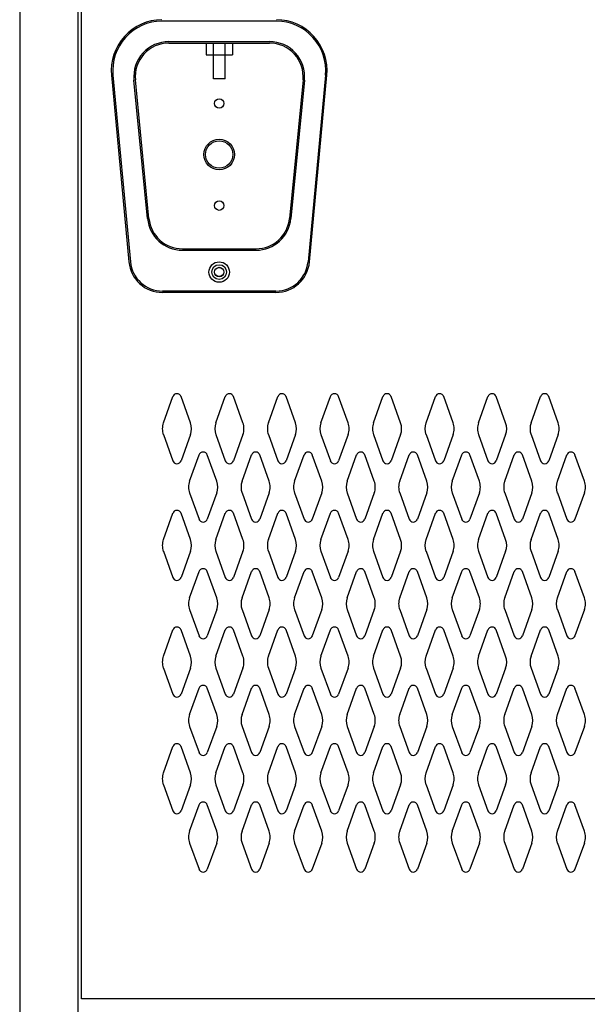
# Model space of a CAD drawing. Extents: x 0 to 196, y -2 to 123.
# Drawn here: x 74 to 86, y 62 to 83 of the extents above; entities that cross this region are included whole.
import ezdxf

# ---------------------------------------------------------------- set-up
doc = ezdxf.new("R2010")
doc.units = 0
doc.header["$MEASUREMENT"] = 0
doc.layers.add('CK_LEVEL_1', color=7, linetype='CONTINUOUS')
doc.layers.add('CK_LEVEL_9', color=7, linetype='CONTINUOUS')

msp = doc.modelspace()

# ---------------------------------------------------------------- linework, layer by layer
at = {"layer": 'CK_LEVEL_1', "color": 7, "linetype": 'Continuous'}
for p, q in [((76.944, 74.534), (77.146, 75.095)), ((77.524, 74.534), (77.322, 75.095)), ((78.069, 74.534), (78.271, 75.095)), ((78.649, 74.534), (78.447, 75.095)), ((79.194, 74.534), (79.396, 75.095)), ((79.774, 74.534), (79.572, 75.095)), ((80.319, 74.534), (80.521, 75.095)), ((80.899, 74.534), (80.697, 75.095)), ((81.444, 74.534), (81.646, 75.095)), ((82.024, 74.534), (81.822, 75.095)), ((82.569, 74.534), (82.771, 75.095)), ((83.149, 74.534), (82.947, 75.095)), ((83.694, 74.534), (83.896, 75.095)), ((84.274, 74.534), (84.072, 75.095)), ((84.819, 74.534), (85.021, 75.095)), ((85.399, 74.534), (85.197, 75.095)), ((76.944, 74.28), (77.146, 73.719)), ((77.524, 74.28), (77.322, 73.719)), ((78.069, 74.28), (78.271, 73.719)), ((78.649, 74.28), (78.447, 73.719)), ((79.194, 74.28), (79.396, 73.719)), ((79.774, 74.28), (79.572, 73.719)), ((80.319, 74.28), (80.521, 73.719)), ((80.899, 74.28), (80.697, 73.719)), ((81.444, 74.28), (81.646, 73.719)), ((82.024, 74.28), (81.822, 73.719)), ((82.569, 74.28), (82.771, 73.719)), ((83.149, 74.28), (82.947, 73.719)), ((83.694, 74.28), (83.896, 73.719)), ((84.274, 74.28), (84.072, 73.719)), ((84.819, 74.28), (85.021, 73.719)), ((85.399, 74.28), (85.197, 73.719)), ((77.506, 73.284), (77.708, 73.845)), ((78.086, 73.284), (77.884, 73.845)), ((78.631, 73.284), (78.833, 73.845)), ((79.211, 73.284), (79.009, 73.845)), ((79.756, 73.284), (79.958, 73.845)), ((80.336, 73.284), (80.134, 73.845)), ((80.881, 73.284), (81.083, 73.845)), ((81.461, 73.284), (81.259, 73.845)), ((82.006, 73.284), (82.208, 73.845)), ((82.586, 73.284), (82.384, 73.845)), ((83.131, 73.284), (83.333, 73.845)), ((83.711, 73.284), (83.509, 73.845)), ((84.256, 73.284), (84.458, 73.845)), ((84.836, 73.284), (84.634, 73.845)), ((85.381, 73.284), (85.583, 73.845)), ((85.961, 73.284), (85.759, 73.845)), ((77.506, 73.03), (77.708, 72.469)), ((78.086, 73.03), (77.884, 72.469)), ((78.631, 73.03), (78.833, 72.469)), ((79.211, 73.03), (79.009, 72.469)), ((79.756, 73.03), (79.958, 72.469)), ((80.336, 73.03), (80.134, 72.469)), ((80.881, 73.03), (81.083, 72.469)), ((81.461, 73.03), (81.259, 72.469)), ((82.006, 73.03), (82.208, 72.469)), ((82.586, 73.03), (82.384, 72.469)), ((83.131, 73.03), (83.333, 72.469)), ((83.711, 73.03), (83.509, 72.469)), ((84.256, 73.03), (84.458, 72.469)), ((84.836, 73.03), (84.634, 72.469)), ((85.381, 73.03), (85.583, 72.469)), ((85.961, 73.03), (85.759, 72.469)), ((76.944, 72.034), (77.146, 72.595)), ((77.524, 72.034), (77.322, 72.595)), ((78.069, 72.034), (78.271, 72.595)), ((78.649, 72.034), (78.447, 72.595)), ((79.194, 72.034), (79.396, 72.595)), ((79.774, 72.034), (79.572, 72.595)), ((80.319, 72.034), (80.521, 72.595)), ((80.899, 72.034), (80.697, 72.595)), ((81.444, 72.034), (81.646, 72.595)), ((82.024, 72.034), (81.822, 72.595)), ((82.569, 72.034), (82.771, 72.595)), ((83.149, 72.034), (82.947, 72.595)), ((83.694, 72.034), (83.896, 72.595)), ((84.274, 72.034), (84.072, 72.595)), ((84.819, 72.034), (85.021, 72.595)), ((85.399, 72.034), (85.197, 72.595)), ((76.944, 71.78), (77.146, 71.219)), ((77.524, 71.78), (77.322, 71.219)), ((78.069, 71.78), (78.271, 71.219)), ((78.649, 71.78), (78.447, 71.219)), ((79.194, 71.78), (79.396, 71.219)), ((79.774, 71.78), (79.572, 71.219)), ((80.319, 71.78), (80.521, 71.219)), ((80.899, 71.78), (80.697, 71.219)), ((81.444, 71.78), (81.646, 71.219)), ((82.024, 71.78), (81.822, 71.219)), ((82.569, 71.78), (82.771, 71.219)), ((83.149, 71.78), (82.947, 71.219)), ((83.694, 71.78), (83.896, 71.219)), ((84.274, 71.78), (84.072, 71.219)), ((84.819, 71.78), (85.021, 71.219)), ((85.399, 71.78), (85.197, 71.219)), ((77.506, 70.784), (77.708, 71.345)), ((78.086, 70.784), (77.884, 71.345)), ((78.631, 70.784), (78.833, 71.345)), ((79.211, 70.784), (79.009, 71.345)), ((79.756, 70.784), (79.958, 71.345)), ((80.336, 70.784), (80.134, 71.345)), ((80.881, 70.784), (81.083, 71.345)), ((81.461, 70.784), (81.259, 71.345)), ((82.006, 70.784), (82.208, 71.345)), ((82.586, 70.784), (82.384, 71.345)), ((83.131, 70.784), (83.333, 71.345)), ((83.711, 70.784), (83.509, 71.345)), ((84.256, 70.784), (84.458, 71.345)), ((84.836, 70.784), (84.634, 71.345)), ((85.381, 70.784), (85.583, 71.345)), ((85.961, 70.784), (85.759, 71.345)), ((77.506, 70.53), (77.708, 69.969)), ((78.086, 70.53), (77.884, 69.969)), ((78.631, 70.53), (78.833, 69.969)), ((79.211, 70.53), (79.009, 69.969)), ((79.756, 70.53), (79.958, 69.969)), ((80.336, 70.53), (80.134, 69.969)), ((80.881, 70.53), (81.083, 69.969)), ((81.461, 70.53), (81.259, 69.969)), ((82.006, 70.53), (82.208, 69.969)), ((82.586, 70.53), (82.384, 69.969)), ((83.131, 70.53), (83.333, 69.969)), ((83.711, 70.53), (83.509, 69.969)), ((84.256, 70.53), (84.458, 69.969)), ((84.836, 70.53), (84.634, 69.969)), ((85.381, 70.53), (85.583, 69.969)), ((85.961, 70.53), (85.759, 69.969)), ((76.944, 69.534), (77.146, 70.095)), ((77.524, 69.534), (77.322, 70.095)), ((78.069, 69.534), (78.271, 70.095)), ((78.649, 69.534), (78.447, 70.095)), ((79.194, 69.534), (79.396, 70.095)), ((79.774, 69.534), (79.572, 70.095)), ((80.319, 69.534), (80.521, 70.095)), ((80.899, 69.534), (80.697, 70.095)), ((81.444, 69.534), (81.646, 70.095)), ((82.024, 69.534), (81.822, 70.095)), ((82.569, 69.534), (82.771, 70.095)), ((83.149, 69.534), (82.947, 70.095)), ((83.694, 69.534), (83.896, 70.095)), ((84.274, 69.534), (84.072, 70.095)), ((84.819, 69.534), (85.021, 70.095)), ((85.399, 69.534), (85.197, 70.095)), ((76.944, 69.28), (77.146, 68.719)), ((77.524, 69.28), (77.322, 68.719)), ((78.069, 69.28), (78.271, 68.719)), ((78.649, 69.28), (78.447, 68.719)), ((79.194, 69.28), (79.396, 68.719)), ((79.774, 69.28), (79.572, 68.719)), ((80.319, 69.28), (80.521, 68.719)), ((80.899, 69.28), (80.697, 68.719)), ((81.444, 69.28), (81.646, 68.719)), ((82.024, 69.28), (81.822, 68.719)), ((82.569, 69.28), (82.771, 68.719)), ((83.149, 69.28), (82.947, 68.719)), ((83.694, 69.28), (83.896, 68.719)), ((84.274, 69.28), (84.072, 68.719)), ((84.819, 69.28), (85.021, 68.719)), ((85.399, 69.28), (85.197, 68.719)), ((77.506, 68.284), (77.708, 68.845)), ((78.086, 68.284), (77.884, 68.845)), ((78.631, 68.284), (78.833, 68.845)), ((79.211, 68.284), (79.009, 68.845)), ((79.756, 68.284), (79.958, 68.845)), ((80.336, 68.284), (80.134, 68.845)), ((80.881, 68.284), (81.083, 68.845)), ((81.461, 68.284), (81.259, 68.845)), ((82.006, 68.284), (82.208, 68.845)), ((82.586, 68.284), (82.384, 68.845)), ((83.131, 68.284), (83.333, 68.845)), ((83.711, 68.284), (83.509, 68.845)), ((84.256, 68.284), (84.458, 68.845)), ((84.836, 68.284), (84.634, 68.845)), ((85.381, 68.284), (85.583, 68.845)), ((85.961, 68.284), (85.759, 68.845)), ((77.506, 68.03), (77.708, 67.469)), ((78.086, 68.03), (77.884, 67.469)), ((78.631, 68.03), (78.833, 67.469)), ((79.211, 68.03), (79.009, 67.469)), ((79.756, 68.03), (79.958, 67.469)), ((80.336, 68.03), (80.134, 67.469)), ((80.881, 68.03), (81.083, 67.469)), ((81.461, 68.03), (81.259, 67.469)), ((82.006, 68.03), (82.208, 67.469)), ((82.586, 68.03), (82.384, 67.469)), ((83.131, 68.03), (83.333, 67.469)), ((83.711, 68.03), (83.509, 67.469)), ((84.256, 68.03), (84.458, 67.469)), ((84.836, 68.03), (84.634, 67.469)), ((85.381, 68.03), (85.583, 67.469)), ((85.961, 68.03), (85.759, 67.469)), ((76.944, 67.034), (77.146, 67.595)), ((77.524, 67.034), (77.322, 67.595)), ((78.069, 67.034), (78.271, 67.595)), ((78.649, 67.034), (78.447, 67.595)), ((79.194, 67.034), (79.396, 67.595)), ((79.774, 67.034), (79.572, 67.595)), ((80.319, 67.034), (80.521, 67.595)), ((80.899, 67.034), (80.697, 67.595)), ((81.444, 67.034), (81.646, 67.595)), ((82.024, 67.034), (81.822, 67.595)), ((82.569, 67.034), (82.771, 67.595)), ((83.149, 67.034), (82.947, 67.595)), ((83.694, 67.034), (83.896, 67.595)), ((84.274, 67.034), (84.072, 67.595)), ((84.819, 67.034), (85.021, 67.595)), ((85.399, 67.034), (85.197, 67.595)), ((76.944, 66.78), (77.146, 66.219)), ((77.524, 66.78), (77.322, 66.219)), ((78.069, 66.78), (78.271, 66.219)), ((78.649, 66.78), (78.447, 66.219)), ((79.194, 66.78), (79.396, 66.219)), ((79.774, 66.78), (79.572, 66.219)), ((80.319, 66.78), (80.521, 66.219)), ((80.899, 66.78), (80.697, 66.219)), ((81.444, 66.78), (81.646, 66.219)), ((82.024, 66.78), (81.822, 66.219)), ((82.569, 66.78), (82.771, 66.219)), ((83.149, 66.78), (82.947, 66.219)), ((83.694, 66.78), (83.896, 66.219)), ((84.274, 66.78), (84.072, 66.219)), ((84.819, 66.78), (85.021, 66.219)), ((85.399, 66.78), (85.197, 66.219)), ((77.506, 65.784), (77.708, 66.345)), ((78.086, 65.784), (77.884, 66.345)), ((78.631, 65.784), (78.833, 66.345)), ((79.211, 65.784), (79.009, 66.345)), ((79.756, 65.784), (79.958, 66.345)), ((80.336, 65.784), (80.134, 66.345)), ((80.881, 65.784), (81.083, 66.345)), ((81.461, 65.784), (81.259, 66.345)), ((82.006, 65.784), (82.208, 66.345)), ((82.586, 65.784), (82.384, 66.345)), ((83.131, 65.784), (83.333, 66.345)), ((83.711, 65.784), (83.509, 66.345)), ((84.256, 65.784), (84.458, 66.345)), ((84.836, 65.784), (84.634, 66.345)), ((85.381, 65.784), (85.583, 66.345)), ((85.961, 65.784), (85.759, 66.345)), ((77.506, 65.53), (77.708, 64.969)), ((78.086, 65.53), (77.884, 64.969)), ((78.631, 65.53), (78.833, 64.969)), ((79.211, 65.53), (79.009, 64.969)), ((79.756, 65.53), (79.958, 64.969)), ((80.336, 65.53), (80.134, 64.969)), ((80.881, 65.53), (81.083, 64.969)), ((81.461, 65.53), (81.259, 64.969)), ((82.006, 65.53), (82.208, 64.969)), ((82.586, 65.53), (82.384, 64.969)), ((83.131, 65.53), (83.333, 64.969)), ((83.711, 65.53), (83.509, 64.969)), ((84.256, 65.53), (84.458, 64.969)), ((84.836, 65.53), (84.634, 64.969)), ((85.381, 65.53), (85.583, 64.969)), ((85.961, 65.53), (85.759, 64.969))]:
    msp.add_line(p, q, dxfattribs=at)
for centre, radius, start, end in [((77.234, 75.063), 0.0938, 90, 161.9473), ((77.234, 75.063), 0.0938, 18.0527, 90), ((78.359, 75.063), 0.0938, 90, 161.9473), ((78.359, 75.063), 0.0938, 18.0527, 90), ((79.484, 75.063), 0.0938, 90, 161.9473), ((79.484, 75.063), 0.0938, 18.0527, 90), ((80.609, 75.063), 0.0938, 90, 161.9473), ((80.609, 75.063), 0.0938, 18.0527, 90), ((81.734, 75.063), 0.0938, 90, 161.9473), ((81.734, 75.063), 0.0938, 18.0527, 90), ((82.859, 75.063), 0.0938, 90, 161.9473), ((82.859, 75.063), 0.0938, 18.0527, 90), ((83.984, 75.063), 0.0938, 90, 161.9473), ((83.984, 75.063), 0.0938, 18.0527, 90), ((85.109, 75.063), 0.0938, 90, 161.9473), ((85.109, 75.063), 0.0938, 18.0527, 90), ((77.296, 74.407), 0.375, 160.1858, 180), ((77.171, 74.407), 0.375, 340.1858, 19.8142), ((78.421, 74.407), 0.375, 160.1858, 199.8142), ((78.296, 74.407), 0.375, 0, 19.8142), ((79.546, 74.407), 0.375, 160.1858, 180), ((79.421, 74.407), 0.375, 340.1858, 19.8142), ((80.671, 74.407), 0.375, 160.1858, 199.8142), ((80.546, 74.407), 0.375, 0, 19.8142), ((81.796, 74.407), 0.375, 160.1858, 180), ((81.671, 74.407), 0.375, 340.1858, 19.8142), ((82.921, 74.407), 0.375, 160.1858, 199.8142), ((82.796, 74.407), 0.375, 0, 19.8142), ((84.046, 74.407), 0.375, 160.1858, 180), ((83.921, 74.407), 0.375, 340.1858, 19.8142), ((85.171, 74.407), 0.375, 160.1858, 199.8142), ((85.046, 74.407), 0.375, 0, 19.8142), ((77.296, 74.407), 0.375, 180, 199.8142), ((78.296, 74.407), 0.375, 340.1858, 0), ((79.546, 74.407), 0.375, 180, 199.8142), ((80.546, 74.407), 0.375, 340.1858, 0), ((81.796, 74.407), 0.375, 180, 199.8142), ((82.796, 74.407), 0.375, 340.1858, 0), ((84.046, 74.407), 0.375, 180, 199.8142), ((85.046, 74.407), 0.375, 340.1858, 0), ((77.796, 73.813), 0.0938, 90, 161.9473), ((77.796, 73.813), 0.0938, 18.0527, 90), ((78.921, 73.813), 0.0938, 90, 161.9473), ((78.921, 73.813), 0.0938, 18.0527, 90), ((80.046, 73.813), 0.0938, 90, 161.9473), ((80.046, 73.813), 0.0938, 18.0527, 90), ((81.171, 73.813), 0.0938, 90, 161.9473), ((81.171, 73.813), 0.0938, 18.0527, 90), ((82.296, 73.813), 0.0938, 90, 161.9473), ((82.296, 73.813), 0.0938, 18.0527, 90), ((83.421, 73.813), 0.0938, 90, 161.9473), ((83.421, 73.813), 0.0938, 18.0527, 90), ((84.546, 73.813), 0.0938, 90, 161.9473), ((84.546, 73.813), 0.0938, 18.0527, 90), ((85.671, 73.813), 0.0938, 90, 161.9473), ((85.671, 73.813), 0.0938, 18.0527, 90), ((77.234, 73.751), 0.0938, 198.0527, 341.9473), ((78.359, 73.751), 0.0938, 198.0527, 341.9473), ((79.484, 73.751), 0.0938, 198.0527, 341.9473), ((80.609, 73.751), 0.0938, 198.0527, 341.9473), ((81.734, 73.751), 0.0938, 198.0527, 341.9473), ((82.859, 73.751), 0.0938, 198.0527, 341.9473), ((83.984, 73.751), 0.0938, 198.0527, 341.9473), ((85.109, 73.751), 0.0938, 198.0527, 341.9473), ((77.858, 73.157), 0.375, 160.1858, 180), ((77.733, 73.157), 0.375, 340.1858, 19.8142), ((78.983, 73.157), 0.375, 160.1858, 199.8142), ((78.858, 73.157), 0.375, 0, 19.8142), ((80.108, 73.157), 0.375, 160.1858, 180), ((79.983, 73.157), 0.375, 340.1858, 19.8142), ((81.233, 73.157), 0.375, 160.1858, 199.8142), ((81.108, 73.157), 0.375, 0, 19.8142), ((82.358, 73.157), 0.375, 160.1858, 180), ((82.233, 73.157), 0.375, 340.1858, 19.8142), ((83.483, 73.157), 0.375, 160.1858, 199.8142), ((83.358, 73.157), 0.375, 0, 19.8142), ((84.608, 73.157), 0.375, 160.1858, 180), ((84.483, 73.157), 0.375, 340.1858, 19.8142), ((85.733, 73.157), 0.375, 160.1858, 199.8142), ((85.608, 73.157), 0.375, 0, 19.8142), ((77.858, 73.157), 0.375, 180, 199.8142), ((78.858, 73.157), 0.375, 340.1858, 0), ((80.108, 73.157), 0.375, 180, 199.8142), ((81.108, 73.157), 0.375, 340.1858, 0), ((82.358, 73.157), 0.375, 180, 199.8142), ((83.358, 73.157), 0.375, 340.1858, 0), ((84.608, 73.157), 0.375, 180, 199.8142), ((85.608, 73.157), 0.375, 340.1858, 0), ((77.234, 72.563), 0.0938, 18.0527, 161.9473), ((78.359, 72.563), 0.0938, 18.0527, 161.9473), ((79.484, 72.563), 0.0938, 18.0527, 161.9473), ((80.609, 72.563), 0.0938, 18.0527, 161.9473), ((81.734, 72.563), 0.0938, 18.0527, 161.9473), ((82.859, 72.563), 0.0938, 18.0527, 161.9473), ((83.984, 72.563), 0.0938, 18.0527, 161.9473), ((85.109, 72.563), 0.0938, 18.0527, 161.9473), ((77.796, 72.501), 0.0938, 198.0527, 341.9473), ((78.921, 72.501), 0.0938, 198.0527, 341.9473), ((80.046, 72.501), 0.0938, 198.0527, 341.9473), ((81.171, 72.501), 0.0938, 198.0527, 341.9473), ((82.296, 72.501), 0.0938, 198.0527, 341.9473), ((83.421, 72.501), 0.0938, 198.0527, 341.9473), ((84.546, 72.501), 0.0938, 198.0527, 341.9473), ((85.671, 72.501), 0.0938, 198.0527, 341.9473), ((77.296, 71.907), 0.375, 160.1858, 180), ((77.171, 71.907), 0.375, 340.1858, 19.8142), ((78.421, 71.907), 0.375, 160.1858, 199.8142), ((78.296, 71.907), 0.375, 0, 19.8142), ((79.546, 71.907), 0.375, 160.1858, 180), ((79.421, 71.907), 0.375, 340.1858, 19.8142), ((80.671, 71.907), 0.375, 160.1858, 199.8142), ((80.546, 71.907), 0.375, 0, 19.8142), ((81.796, 71.907), 0.375, 160.1858, 180), ((81.671, 71.907), 0.375, 340.1858, 19.8142), ((82.921, 71.907), 0.375, 160.1858, 199.8142), ((82.796, 71.907), 0.375, 0, 19.8142), ((84.046, 71.907), 0.375, 160.1858, 180), ((83.921, 71.907), 0.375, 340.1858, 19.8142), ((85.171, 71.907), 0.375, 160.1858, 199.8142), ((85.046, 71.907), 0.375, 0, 19.8142), ((77.296, 71.907), 0.375, 180, 199.8142), ((78.296, 71.907), 0.375, 340.1858, 0), ((79.546, 71.907), 0.375, 180, 199.8142), ((80.546, 71.907), 0.375, 340.1858, 0), ((81.796, 71.907), 0.375, 180, 199.8142), ((82.796, 71.907), 0.375, 340.1858, 0), ((84.046, 71.907), 0.375, 180, 199.8142), ((85.046, 71.907), 0.375, 340.1858, 0), ((77.796, 71.313), 0.0938, 18.0527, 161.9473), ((78.921, 71.313), 0.0938, 18.0527, 161.9473), ((80.046, 71.313), 0.0938, 18.0527, 161.9473), ((81.171, 71.313), 0.0938, 18.0527, 161.9473), ((82.296, 71.313), 0.0938, 18.0527, 161.9473), ((83.421, 71.313), 0.0938, 18.0527, 161.9473), ((84.546, 71.313), 0.0938, 18.0527, 161.9473), ((85.671, 71.313), 0.0938, 18.0527, 161.9473), ((77.234, 71.251), 0.0938, 198.0527, 270), ((77.234, 71.251), 0.0938, 270, 341.9473), ((78.359, 71.251), 0.0938, 198.0527, 270), ((78.359, 71.251), 0.0938, 270, 341.9473), ((79.484, 71.251), 0.0938, 198.0527, 270), ((79.484, 71.251), 0.0938, 270, 341.9473), ((80.609, 71.251), 0.0938, 198.0527, 270), ((80.609, 71.251), 0.0938, 270, 341.9473), ((81.734, 71.251), 0.0938, 198.0527, 270), ((81.734, 71.251), 0.0938, 270, 341.9473), ((82.859, 71.251), 0.0938, 198.0527, 270), ((82.859, 71.251), 0.0938, 270, 341.9473), ((83.984, 71.251), 0.0938, 198.0527, 270), ((83.984, 71.251), 0.0938, 270, 341.9473), ((85.109, 71.251), 0.0938, 198.0527, 270), ((85.109, 71.251), 0.0938, 270, 341.9473), ((77.858, 70.657), 0.375, 160.1858, 180), ((77.733, 70.657), 0.375, 340.1858, 19.8142), ((78.983, 70.657), 0.375, 160.1858, 199.8142), ((78.858, 70.657), 0.375, 0, 19.8142), ((80.108, 70.657), 0.375, 160.1858, 180), ((79.983, 70.657), 0.375, 340.1858, 19.8142), ((81.233, 70.657), 0.375, 160.1858, 199.8142), ((81.108, 70.657), 0.375, 0, 19.8142), ((82.358, 70.657), 0.375, 160.1858, 180), ((82.233, 70.657), 0.375, 340.1858, 19.8142), ((83.483, 70.657), 0.375, 160.1858, 199.8142), ((83.358, 70.657), 0.375, 0, 19.8142), ((84.608, 70.657), 0.375, 160.1858, 180), ((84.483, 70.657), 0.375, 340.1858, 19.8142), ((85.733, 70.657), 0.375, 160.1858, 199.8142), ((85.608, 70.657), 0.375, 0, 19.8142), ((77.858, 70.657), 0.375, 180, 199.8142), ((78.858, 70.657), 0.375, 340.1858, 0), ((80.108, 70.657), 0.375, 180, 199.8142), ((81.108, 70.657), 0.375, 340.1858, 0), ((82.358, 70.657), 0.375, 180, 199.8142), ((83.358, 70.657), 0.375, 340.1858, 0), ((84.608, 70.657), 0.375, 180, 199.8142), ((85.608, 70.657), 0.375, 340.1858, 0), ((77.234, 70.063), 0.0938, 90, 161.9473), ((77.234, 70.063), 0.0938, 18.0527, 90), ((78.359, 70.063), 0.0938, 90, 161.9473), ((78.359, 70.063), 0.0938, 18.0527, 90), ((79.484, 70.063), 0.0938, 90, 161.9473), ((79.484, 70.063), 0.0938, 18.0527, 90), ((80.609, 70.063), 0.0938, 90, 161.9473), ((80.609, 70.063), 0.0938, 18.0527, 90), ((81.734, 70.063), 0.0938, 90, 161.9473), ((81.734, 70.063), 0.0938, 18.0527, 90), ((82.859, 70.063), 0.0938, 90, 161.9473), ((82.859, 70.063), 0.0938, 18.0527, 90), ((83.984, 70.063), 0.0938, 90, 161.9473), ((83.984, 70.063), 0.0938, 18.0527, 90), ((85.109, 70.063), 0.0938, 90, 161.9473), ((85.109, 70.063), 0.0938, 18.0527, 90), ((77.796, 70.001), 0.0938, 198.0527, 270), ((77.796, 70.001), 0.0938, 270, 341.9473), ((78.921, 70.001), 0.0938, 198.0527, 270), ((78.921, 70.001), 0.0938, 270, 341.9473), ((80.046, 70.001), 0.0938, 198.0527, 270), ((80.046, 70.001), 0.0938, 270, 341.9473), ((81.171, 70.001), 0.0938, 198.0527, 270), ((81.171, 70.001), 0.0938, 270, 341.9473), ((82.296, 70.001), 0.0938, 198.0527, 270), ((82.296, 70.001), 0.0938, 270, 341.9473), ((83.421, 70.001), 0.0938, 198.0527, 270), ((83.421, 70.001), 0.0938, 270, 341.9473), ((84.546, 70.001), 0.0938, 198.0527, 270), ((84.546, 70.001), 0.0938, 270, 341.9473), ((85.671, 70.001), 0.0938, 198.0527, 270), ((85.671, 70.001), 0.0938, 270, 341.9473), ((77.296, 69.407), 0.375, 160.1858, 180), ((77.171, 69.407), 0.375, 340.1858, 19.8142), ((78.421, 69.407), 0.375, 160.1858, 199.8142), ((78.296, 69.407), 0.375, 0, 19.8142), ((79.546, 69.407), 0.375, 160.1858, 180), ((79.421, 69.407), 0.375, 340.1858, 19.8142), ((80.671, 69.407), 0.375, 160.1858, 199.8142), ((80.546, 69.407), 0.375, 0, 19.8142), ((81.796, 69.407), 0.375, 160.1858, 180), ((81.671, 69.407), 0.375, 340.1858, 19.8142), ((82.921, 69.407), 0.375, 160.1858, 199.8142), ((82.796, 69.407), 0.375, 0, 19.8142), ((84.046, 69.407), 0.375, 160.1858, 180), ((83.921, 69.407), 0.375, 340.1858, 19.8142), ((85.171, 69.407), 0.375, 160.1858, 199.8142), ((85.046, 69.407), 0.375, 0, 19.8142), ((77.296, 69.407), 0.375, 180, 199.8142), ((78.296, 69.407), 0.375, 340.1858, 0), ((79.546, 69.407), 0.375, 180, 199.8142), ((80.546, 69.407), 0.375, 340.1858, 0), ((81.796, 69.407), 0.375, 180, 199.8142), ((82.796, 69.407), 0.375, 340.1858, 0), ((84.046, 69.407), 0.375, 180, 199.8142), ((85.046, 69.407), 0.375, 340.1858, 0), ((77.796, 68.813), 0.0938, 90, 161.9473), ((77.796, 68.813), 0.0938, 18.0527, 90), ((78.921, 68.813), 0.0938, 90, 161.9473), ((78.921, 68.813), 0.0938, 18.0527, 90), ((80.046, 68.813), 0.0938, 90, 161.9473), ((80.046, 68.813), 0.0938, 18.0527, 90), ((81.171, 68.813), 0.0938, 90, 161.9473), ((81.171, 68.813), 0.0938, 18.0527, 90), ((82.296, 68.813), 0.0938, 90, 161.9473), ((82.296, 68.813), 0.0938, 18.0527, 90), ((83.421, 68.813), 0.0938, 90, 161.9473), ((83.421, 68.813), 0.0938, 18.0527, 90), ((84.546, 68.813), 0.0938, 90, 161.9473), ((84.546, 68.813), 0.0938, 18.0527, 90), ((85.671, 68.813), 0.0938, 90, 161.9473), ((85.671, 68.813), 0.0938, 18.0527, 90), ((77.234, 68.751), 0.0938, 198.0527, 341.9473), ((78.359, 68.751), 0.0938, 198.0527, 341.9473), ((79.484, 68.751), 0.0938, 198.0527, 341.9473), ((80.609, 68.751), 0.0938, 198.0527, 341.9473), ((81.734, 68.751), 0.0938, 198.0527, 341.9473), ((82.859, 68.751), 0.0938, 198.0527, 341.9473), ((83.984, 68.751), 0.0938, 198.0527, 341.9473), ((85.109, 68.751), 0.0938, 198.0527, 341.9473), ((77.858, 68.157), 0.375, 160.1858, 180), ((77.858, 68.157), 0.375, 180, 199.8142), ((77.733, 68.157), 0.375, 340.1858, 19.8142), ((78.983, 68.157), 0.375, 160.1858, 199.8142), ((78.858, 68.157), 0.375, 0, 19.8142), ((78.858, 68.157), 0.375, 340.1858, 0), ((80.108, 68.157), 0.375, 160.1858, 180), ((80.108, 68.157), 0.375, 180, 199.8142), ((79.983, 68.157), 0.375, 340.1858, 19.8142), ((81.233, 68.157), 0.375, 160.1858, 199.8142), ((81.108, 68.157), 0.375, 0, 19.8142), ((81.108, 68.157), 0.375, 340.1858, 0), ((82.358, 68.157), 0.375, 160.1858, 180), ((82.358, 68.157), 0.375, 180, 199.8142), ((82.233, 68.157), 0.375, 340.1858, 19.8142), ((83.483, 68.157), 0.375, 160.1858, 199.8142), ((83.358, 68.157), 0.375, 0, 19.8142), ((83.358, 68.157), 0.375, 340.1858, 0), ((84.608, 68.157), 0.375, 160.1858, 180), ((84.608, 68.157), 0.375, 180, 199.8142), ((84.483, 68.157), 0.375, 340.1858, 19.8142), ((85.733, 68.157), 0.375, 160.1858, 199.8142), ((85.608, 68.157), 0.375, 0, 19.8142), ((85.608, 68.157), 0.375, 340.1858, 0), ((77.234, 67.563), 0.0938, 18.0527, 161.9473), ((78.359, 67.563), 0.0938, 18.0527, 161.9473), ((79.484, 67.563), 0.0938, 18.0527, 161.9473), ((80.609, 67.563), 0.0938, 18.0527, 161.9473), ((81.734, 67.563), 0.0938, 18.0527, 161.9473), ((82.859, 67.563), 0.0938, 18.0527, 161.9473), ((83.984, 67.563), 0.0938, 18.0527, 161.9473), ((85.109, 67.563), 0.0938, 18.0527, 161.9473), ((77.796, 67.501), 0.0938, 198.0527, 341.9473), ((78.921, 67.501), 0.0938, 198.0527, 341.9473), ((80.046, 67.501), 0.0938, 198.0527, 341.9473), ((81.171, 67.501), 0.0938, 198.0527, 341.9473), ((82.296, 67.501), 0.0938, 198.0527, 341.9473), ((83.421, 67.501), 0.0938, 198.0527, 341.9473), ((84.546, 67.501), 0.0938, 198.0527, 341.9473), ((85.671, 67.501), 0.0938, 198.0527, 341.9473), ((77.296, 66.907), 0.375, 160.1858, 180), ((77.296, 66.907), 0.375, 180, 199.8142), ((77.171, 66.907), 0.375, 340.1858, 19.8142), ((78.421, 66.907), 0.375, 160.1858, 199.8142), ((78.296, 66.907), 0.375, 0, 19.8142), ((78.296, 66.907), 0.375, 340.1858, 0), ((79.546, 66.907), 0.375, 160.1858, 180), ((79.546, 66.907), 0.375, 180, 199.8142), ((79.421, 66.907), 0.375, 340.1858, 19.8142), ((80.671, 66.907), 0.375, 160.1858, 199.8142), ((80.546, 66.907), 0.375, 0, 19.8142), ((80.546, 66.907), 0.375, 340.1858, 0), ((81.796, 66.907), 0.375, 160.1858, 180), ((81.796, 66.907), 0.375, 180, 199.8142), ((81.671, 66.907), 0.375, 340.1858, 19.8142), ((82.921, 66.907), 0.375, 160.1858, 199.8142), ((82.796, 66.907), 0.375, 0, 19.8142), ((82.796, 66.907), 0.375, 340.1858, 0), ((84.046, 66.907), 0.375, 160.1858, 180), ((84.046, 66.907), 0.375, 180, 199.8142), ((83.921, 66.907), 0.375, 340.1858, 19.8142), ((85.171, 66.907), 0.375, 160.1858, 199.8142), ((85.046, 66.907), 0.375, 0, 19.8142), ((85.046, 66.907), 0.375, 340.1858, 0), ((77.796, 66.313), 0.0938, 18.0527, 161.9473), ((78.921, 66.313), 0.0938, 18.0527, 161.9473), ((80.046, 66.313), 0.0938, 18.0527, 161.9473), ((81.171, 66.313), 0.0938, 18.0527, 161.9473), ((82.296, 66.313), 0.0938, 18.0527, 161.9473), ((83.421, 66.313), 0.0938, 18.0527, 161.9473), ((84.546, 66.313), 0.0938, 18.0527, 161.9473), ((85.671, 66.313), 0.0938, 18.0527, 161.9473), ((77.234, 66.251), 0.0938, 198.0527, 270), ((77.234, 66.251), 0.0938, 270, 341.9473), ((78.359, 66.251), 0.0938, 198.0527, 270), ((78.359, 66.251), 0.0938, 270, 341.9473), ((79.484, 66.251), 0.0938, 198.0527, 270), ((79.484, 66.251), 0.0938, 270, 341.9473), ((80.609, 66.251), 0.0938, 198.0527, 270), ((80.609, 66.251), 0.0938, 270, 341.9473), ((81.734, 66.251), 0.0938, 198.0527, 270), ((81.734, 66.251), 0.0938, 270, 341.9473), ((82.859, 66.251), 0.0938, 198.0527, 270), ((82.859, 66.251), 0.0938, 270, 341.9473), ((83.984, 66.251), 0.0938, 198.0527, 270), ((83.984, 66.251), 0.0938, 270, 341.9473), ((85.109, 66.251), 0.0938, 198.0527, 270), ((85.109, 66.251), 0.0938, 270, 341.9473), ((77.858, 65.657), 0.375, 160.1858, 180), ((77.858, 65.657), 0.375, 180, 199.8142), ((77.733, 65.657), 0.375, 340.1858, 19.8142), ((78.983, 65.657), 0.375, 160.1858, 199.8142), ((78.858, 65.657), 0.375, 0, 19.8142), ((78.858, 65.657), 0.375, 340.1858, 0), ((80.108, 65.657), 0.375, 160.1858, 180), ((80.108, 65.657), 0.375, 180, 199.8142), ((79.983, 65.657), 0.375, 340.1858, 19.8142), ((81.233, 65.657), 0.375, 160.1858, 199.8142), ((81.108, 65.657), 0.375, 0, 19.8142), ((81.108, 65.657), 0.375, 340.1858, 0), ((82.358, 65.657), 0.375, 160.1858, 180), ((82.358, 65.657), 0.375, 180, 199.8142), ((82.233, 65.657), 0.375, 340.1858, 19.8142), ((83.483, 65.657), 0.375, 160.1858, 199.8142), ((83.358, 65.657), 0.375, 0, 19.8142), ((83.358, 65.657), 0.375, 340.1858, 0), ((84.608, 65.657), 0.375, 160.1858, 180), ((84.608, 65.657), 0.375, 180, 199.8142), ((84.483, 65.657), 0.375, 340.1858, 19.8142), ((85.733, 65.657), 0.375, 160.1858, 199.8142), ((85.608, 65.657), 0.375, 0, 19.8142), ((85.608, 65.657), 0.375, 340.1858, 0), ((77.796, 65.001), 0.0938, 198.0527, 270), ((77.796, 65.001), 0.0938, 270, 341.9473), ((78.921, 65.001), 0.0938, 198.0527, 270), ((78.921, 65.001), 0.0938, 270, 341.9473), ((80.046, 65.001), 0.0938, 198.0527, 270), ((80.046, 65.001), 0.0938, 270, 341.9473), ((81.171, 65.001), 0.0938, 198.0527, 270), ((81.171, 65.001), 0.0938, 270, 341.9473), ((82.296, 65.001), 0.0938, 198.0527, 270), ((82.296, 65.001), 0.0938, 270, 341.9473), ((83.421, 65.001), 0.0938, 198.0527, 270), ((83.421, 65.001), 0.0938, 270, 341.9473), ((84.546, 65.001), 0.0938, 198.0527, 270), ((84.546, 65.001), 0.0938, 270, 341.9473), ((85.671, 65.001), 0.0938, 198.0527, 270), ((85.671, 65.001), 0.0938, 270, 341.9473)]:
    msp.add_arc(centre, radius, start, end, dxfattribs=at)
at = {"layer": 'CK_LEVEL_9', "color": 7, "linetype": 'Continuous'}
for p, q in [((73.868, 98.962), (73.868, 24.212)), ((75.118, 62.213), (75.118, 98.184)), ((75.19, 62.311), (75.19, 98.12)), ((79.37, 83.142), (76.911, 83.142)), ((77.061, 82.702), (79.219, 82.702)), ((77.061, 82.672), (79.219, 82.672)), ((77.859, 82.672), (77.859, 82.422)), ((78.015, 81.908), (78.015, 82.658)), ((78.265, 81.908), (78.265, 82.658)), ((78.422, 82.672), (78.422, 82.422)), ((77.859, 82.422), (78.422, 82.422)), ((75.835, 81.98), (76.208, 77.98)), ((75.865, 81.983), (76.238, 77.983)), ((76.605, 78.91), (76.315, 81.879)), ((76.635, 78.913), (76.345, 81.882)), ((78.265, 81.908), (78.015, 81.908)), ((79.936, 81.882), (79.646, 78.913)), ((79.966, 81.879), (79.676, 78.91)), ((80.416, 81.983), (80.043, 77.983)), ((80.073, 77.98), (80.446, 81.98)), ((77.352, 78.263), (78.929, 78.263)), ((77.352, 78.233), (78.929, 78.233)), ((79.356, 77.357), (76.925, 77.357)), ((79.356, 77.327), (76.925, 77.327)), ((75.19, 62.189), (75.19, 62.453)), ((75.118, 26.027), (75.118, 62.246)), ((91.429, 62.189), (75.19, 62.189))]:
    msp.add_line(p, q, dxfattribs=at)
for centre, radius in [((78.14, 81.377), 0.102), ((78.14, 80.283), 0.328), ((78.14, 80.283), 0.292), ((78.14, 79.189), 0.102), ((78.14, 77.764), 0.219), ((78.14, 77.764), 0.158), ((78.14, 77.764), 0.102), ((78.14, 77.764), 0.098)]:
    msp.add_circle(centre, radius, dxfattribs=at)
for centre, radius, start, end in [((76.919, 82.083), 1.089, 90.433, 185.433), ((76.919, 82.083), 1.059, 90.4407, 185.4407), ((79.361, 82.083), 1.089, 354.567, 89.567), ((79.362, 82.083), 1.059, 354.5593, 89.5593), ((77.061, 81.952), 0.75, 90, 185.5849), ((77.061, 81.952), 0.72, 90, 185.5849), ((79.219, 81.952), 0.75, 354.4151, 90), ((79.219, 81.952), 0.72, 354.4151, 90), ((77.352, 78.983), 0.75, 185.5849, 270), ((77.352, 78.983), 0.72, 185.5849, 270), ((78.929, 78.983), 0.72, 270, 354.4151), ((78.929, 78.983), 0.75, 270, 354.4151), ((76.925, 78.047), 0.72, 185.3256, 270), ((76.925, 78.047), 0.69, 185.3256, 270), ((79.356, 78.047), 0.69, 270, 354.6744), ((79.356, 78.047), 0.72, 270, 354.6744)]:
    msp.add_arc(centre, radius, start, end, dxfattribs=at)

doc.saveas('drawing.dxf')
